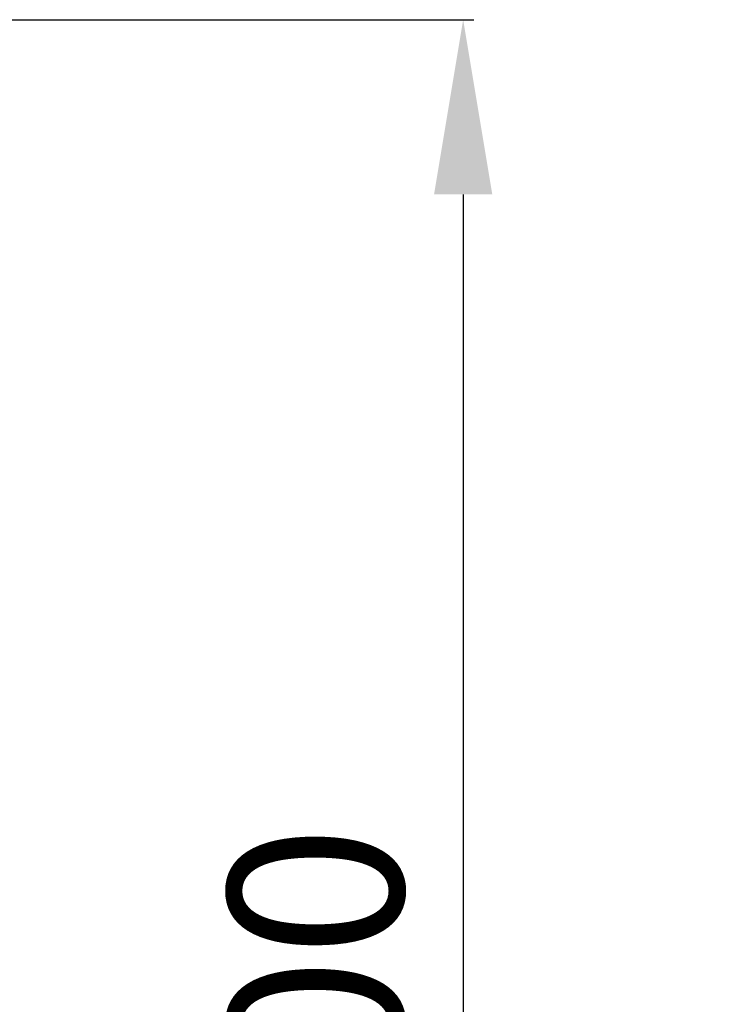
# Paper-space layout 'Sheet_1' of a CAD drawing. Extents: x -488 to 11661, y -1 to 9446.
# Drawn here: x 2193 to 2555, y 6156 to 6663 of the extents above; entities that cross this region are included whole.
import ezdxf

# ---------------------------------------------------------------- set-up
doc = ezdxf.new("R2010")
doc.units = 0
doc.header["$LTSCALE"] = 33.333333
doc.linetypes.add('DASHED2', pattern=[9.525, 6.35, -3.175])
doc.layers.add('Hidden', color=7, linetype='DASHED2', lineweight=25)
doc.styles.get("Standard").update_dxf_attribs({"font": 'ARIAL.TTF'})
doc.dimstyles.new('MAKE', dxfattribs={"dimscale": 30, "dimtxt": 3, "dimasz": 3, "dimexe": 0.18, "dimexo": 0.0625, "dimgap": 1, "dimtad": 1, "dimdec": 0, "dimzin": 0, "dimdsep": 46, "dimtxsty": 'Standard', "dimcen": 0.09, "dimadec": 0, "dimazin": 0, "dimtfac": 1, "dimtdec": 0, "dimtofl": 0, "dimtmove": 0, "dimatfit": 3, "dimfxl": 1, "dimtolj": 1, "dimtzin": 0, "dimlwd": 25, "dimarcsym": 0})

# ---------------------------------------------------------------- blocks, each defined once
blk = doc.blocks.new('*D123')
at = {"layer": 'Defpoints', "color": 0, "linetype": 'ByBlock', "ltscale": 0.5}
for p in [(2063.96, 6662.68), (2063.96, 5190.54), (2421.26, 5190.54)]:
    blk.add_point(p, dxfattribs=at)
at = {"layer": 'Hidden', "color": 0, "linetype": 'ByBlock', "lineweight": -2, "ltscale": 0.5}
for p, q in [((2065.84, 6662.68), (2426.66, 6662.68)), ((2065.84, 5190.54), (2426.66, 5190.54))]:
    blk.add_line(p, q, dxfattribs=at)
at = {"layer": 'Hidden', "color": 0, "linetype": 'ByBlock', "lineweight": 25, "ltscale": 0.5}
blk.add_line((2421.26, 6572.68), (2421.26, 5280.54), dxfattribs=at)
at = {"layer": 'Hidden', "color": 0, "linetype": 'ByBlock', "ltscale": 0.5}
for points in [[(2406.26, 6572.68), (2436.26, 6572.68), (2421.26, 6662.68)], [(2406.26, 5280.54), (2436.26, 5280.54), (2421.26, 5190.54)]]:
    blk.add_solid(points, dxfattribs=at)
at = {"layer": 'Hidden', "color": 0, "linetype": 'ByBlock', "ltscale": 0.5, "insert": (2345.31, 5926.61), "char_height": 90, "attachment_point": 5, "rotation": 90}
blk.add_mtext('\\A1;1800 - 4000', dxfattribs=at)

psp = doc.layouts.new('Sheet_1')

# ---------------------------------------------------------------- dimensions: what is measured, and where the dimension line sits
at = {"layer": 'Hidden', "linetype": 'ByBlock', "ltscale": 0.5}
dim = psp.add_linear_dim(base=(2421.26, 5190.54), p1=(2063.96, 6662.68), p2=(2063.96, 5190.54), angle=90, text='1800 - 4000', dimstyle='MAKE', override={"dimarcsym": 1}, dxfattribs=at)
dim.commit()
dim.dimension.update_dxf_attribs({"geometry": '*D123', "text_midpoint": (2345.31, 5926.61)})

doc.saveas('drawing.dxf')
